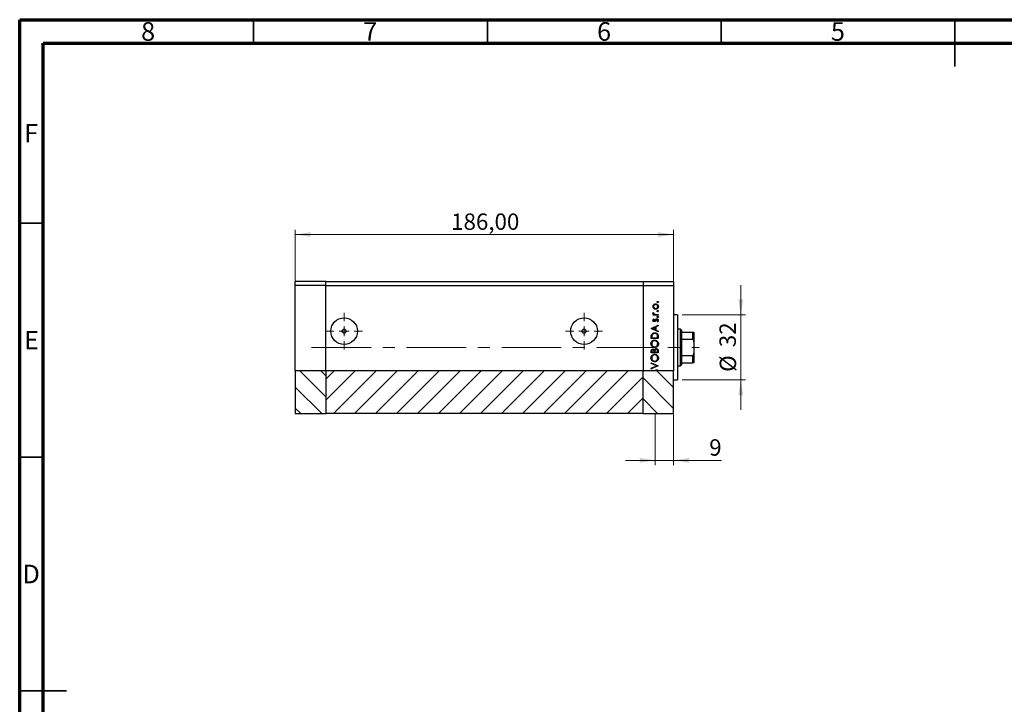
# Model space of a CAD drawing. Units: millimetres. Extents: x 15 to 460, y 5 to 292.
# Drawn here: x 15 to 226, y 146 to 292 of the extents above; entities that cross this region are included whole.
import ezdxf

# ---------------------------------------------------------------- set-up
doc = ezdxf.new("R2010")
doc.units = ezdxf.units.MM
doc.linetypes.add('CENTERX2', pattern=[20.32, 12.7, -2.54, 2.54, -2.54])
doc.styles.add('SLDTEXTSTYLE0', font='TXT', dxfattribs={"width": 0.75})
doc.dimstyles.new('SLDDIMSTYLE0', dxfattribs={"dimtxt": 3.5, "dimasz": 3.302, "dimexe": 0, "dimexo": 0.0625, "dimgap": 0.875, "dimtad": 1, "dimdec": 0, "dimlfac": 2.3, "dimrnd": 1e-09, "dimzin": 12, "dimdsep": 46, "dimtxsty": 'SLDTEXTSTYLE0', "dimsah": 1, "dimcen": 0.09, "dimadec": 0, "dimazin": 3, "dimtfac": 1, "dimtdec": 0, "dimtmove": 0, "dimatfit": 0, "dimfxl": 1, "dimfrac": 2, "dimtolj": 1, "dimtzin": 12, "dimarcsym": 0})
doc.dimstyles.new('SLDDIMSTYLE1', dxfattribs={"dimtxt": 3.5, "dimasz": 3.302, "dimexe": 0, "dimexo": 0.0625, "dimgap": 0.875, "dimtad": 1, "dimlfac": 2.3, "dimrnd": 1e-09, "dimzin": 12, "dimdsep": 46, "dimtxsty": 'SLDTEXTSTYLE0', "dimsah": 1, "dimcen": 0.09, "dimadec": 0, "dimazin": 3, "dimtfac": 1, "dimtofl": 0, "dimtmove": 0, "dimatfit": 3, "dimfxl": 1, "dimfrac": 2, "dimtolj": 1, "dimtzin": 12, "dimarcsym": 0})

# ---------------------------------------------------------------- blocks, each defined once
blk = doc.blocks.new('_D')
at = {"color": 7, "linetype": 'Continuous', "lineweight": 0}
for p, q in [((169.2, 228.89), (169.2, 235.24)), ((156.68, 228.89), (170.2, 228.89)), ((169.2, 214.97), (169.2, 228.89)), ((156.68, 214.97), (170.2, 214.97)), ((169.2, 214.97), (169.2, 208.62))]:
    blk.add_line(p, q, dxfattribs=at)
at = {"color": 7, "linetype": 'Continuous', "lineweight": 18}
for points in [[(169.2, 228.89), (169.71, 232.19), (168.7, 232.19)], [(169.2, 214.97), (168.7, 211.67), (169.71, 211.67)]]:
    blk.add_solid(points, dxfattribs=at)
at = {"color": 7, "linetype": 'Continuous', "lineweight": 18, "char_height": 3.5, "attachment_point": 1, "rotation": 90, "style": 'SLDTEXTSTYLE0'}
for s, insert in [('32', (164.64, 221.98)), ('%%c', (164.69, 216.7))]:
    blk.add_mtext(s, dxfattribs=dict(at, insert=insert))
blk = doc.blocks.new('_D_1')
at = {"color": 7, "linetype": 'Continuous', "lineweight": 0}
for p, q in [((150.9, 207.56), (150.9, 196.78)), ((154.81, 207.56), (154.81, 196.78)), ((150.9, 197.78), (144.55, 197.78)), ((154.81, 197.78), (150.9, 197.78)), ((154.81, 197.78), (165.04, 197.78))]:
    blk.add_line(p, q, dxfattribs=at)
at = {"color": 7, "linetype": 'Continuous', "lineweight": 18}
for points in [[(150.9, 197.78), (147.59, 198.29), (147.59, 197.27)], [(154.81, 197.78), (158.11, 197.27), (158.11, 198.29)]]:
    blk.add_solid(points, dxfattribs=at)
at = {"color": 7, "linetype": 'Continuous', "lineweight": 18, "insert": (162.45, 202.29), "char_height": 3.5, "attachment_point": 1, "style": 'SLDTEXTSTYLE0'}
blk.add_mtext('9', dxfattribs=at)
blk = doc.blocks.new('_D_2')
at = {"color": 7, "linetype": 'Continuous', "lineweight": 0}
for p, q in [((73.94, 236.19), (73.94, 247.06)), ((154.81, 236.19), (154.81, 247.06)), ((73.94, 246.06), (154.81, 246.06))]:
    blk.add_line(p, q, dxfattribs=at)
at = {"color": 7, "linetype": 'Continuous', "lineweight": 18}
for points in [[(73.94, 246.06), (77.24, 245.55), (77.24, 246.57)], [(154.81, 246.06), (151.51, 246.57), (151.51, 245.55)]]:
    blk.add_solid(points, dxfattribs=at)
at = {"color": 7, "linetype": 'Continuous', "lineweight": 18, "insert": (107.26, 250.57), "char_height": 3.5, "attachment_point": 1, "style": 'SLDTEXTSTYLE0'}
blk.add_mtext('186,00', dxfattribs=at)
blk = doc.blocks.new('SW_CENTERMARKSYMBOL_0')
at = {"color": 0, "linetype": 'Continuous', "lineweight": 18}
for p, q in [((0, 2.17), (0, 3.95)), ((-2.17, 0), (-3.95, 0)), ((0, 0), (-1.09, 0)), ((0, 0), (0, 1.09)), ((0, 0), (0, -1.09)), ((0, 0), (1.09, 0)), ((2.17, 0), (3.95, 0)), ((0, -2.17), (0, -3.95))]:
    blk.add_line(p, q, dxfattribs=at)
blk = doc.blocks.new('SW_CENTERMARKSYMBOL_1')
at = {"color": 0, "linetype": 'Continuous', "lineweight": 18}
for p, q in [((0, 2.17), (0, 3.95)), ((-2.17, 0), (-3.95, 0)), ((0, 0), (-1.09, 0)), ((0, 0), (0, 1.09)), ((0, 0), (0, -1.09)), ((0, 0), (1.09, 0)), ((2.17, 0), (3.95, 0)), ((0, -2.17), (0, -3.95))]:
    blk.add_line(p, q, dxfattribs=at)

msp = doc.modelspace()

# ---------------------------------------------------------------- hatches: boundary and pattern name
at = {"linetype": 'Continuous', "lineweight": 18}
h = msp.add_hatch(dxfattribs=at)
h.set_pattern_fill('ANSI31', angle=90, style=0)
h.paths.add_polyline_path([(80.4617, 216.928), (73.94, 216.928), (73.94, 207.7991), (80.4617, 207.7991)], flags=0)
h = msp.add_hatch(dxfattribs=at)
h.set_pattern_fill('ANSI31', style=0)
h.paths.add_polyline_path([(80.4617, 207.7991), (148.2878, 207.7991), (148.2878, 216.928), (80.4617, 216.928)], flags=0)
h = msp.add_hatch(dxfattribs=at)
h.set_pattern_fill('ANSI31', angle=90, style=0)
h.paths.add_polyline_path([(148.2878, 207.7991), (154.8096, 207.7991), (154.8096, 216.928), (148.2878, 216.928)], flags=0)

# ---------------------------------------------------------------- linework, layer by layer
at = {"color": 7, "linetype": 'Continuous', "lineweight": 70}
for p, q in [((15, 5), (15, 292)), ((15, 292), (415, 292)), ((20, 10), (20, 287)), ((20, 287), (410, 287))]:
    msp.add_line(p, q, dxfattribs=at)
at = {"color": 7, "linetype": 'Continuous', "lineweight": 35}
for p, q in [((65, 287), (65, 292)), ((115, 287), (115, 292)), ((165, 287), (165, 292)), ((215, 292), (215, 282)), ((215, 287), (215, 292)), ((20, 248.5), (15, 248.5)), ((20, 198.5), (15, 198.5)), ((15, 148.5), (25, 148.5)), ((20, 148.5), (15, 148.5))]:
    msp.add_line(p, q, dxfattribs=at)
at = {"color": 7, "linetype": 'Continuous', "lineweight": 25}
for p, q in [((80.4617, 236.06), (73.94, 236.06)), ((73.94, 235.1904), (73.94, 236.06)), ((80.4617, 235.1904), (80.4617, 236.06)), ((80.4617, 236.06), (148.2878, 236.06)), ((148.2878, 236.06), (154.8096, 236.06)), ((148.2878, 236.06), (148.2878, 235.1904)), ((154.8096, 236.06), (154.8096, 235.1904)), ((73.94, 216.928), (73.94, 235.1904)), ((80.4617, 235.1904), (73.94, 235.1904)), ((80.4617, 216.928), (80.4617, 235.1904)), ((80.4617, 235.1904), (148.2878, 235.1904)), ((148.2878, 235.1904), (148.2878, 216.928)), ((148.2878, 235.1904), (154.8096, 235.1904)), ((154.8096, 235.1904), (154.8096, 216.928)), ((150.4367, 228.9948), (150.6004, 228.9948)), ((150.4367, 228.8582), (150.4367, 228.9948)), ((151.5487, 228.8582), (150.4367, 228.8582)), ((150.4553, 229.385), (150.5735, 229.31)), ((150.5754, 228.0193), (150.6708, 227.9266)), ((151.175, 228.9948), (151.5487, 228.9948)), ((151.4176, 227.395), (151.3146, 227.4855)), ((151.5487, 228.9948), (151.5487, 228.8582)), ((155.6791, 228.8861), (154.8096, 228.8861)), ((155.6791, 228.8861), (155.6791, 214.973)), ((150.027, 226.0098), (151.5487, 226.7122)), ((150.027, 225.9903), (150.027, 226.0098)), ((151.5487, 225.2685), (150.027, 225.9903)), ((150.9049, 226.2668), (150.3236, 225.9986)), ((150.3236, 225.9986), (150.9049, 225.723)), ((150.9049, 225.723), (150.9049, 226.2668)), ((151.5487, 226.5637), (151.061, 226.3388)), ((151.061, 226.3388), (151.061, 225.6489)), ((151.061, 225.6489), (151.5487, 225.4175)), ((151.5487, 226.7122), (151.5487, 226.5637)), ((151.5487, 225.4175), (151.5487, 225.2685)), ((156.3313, 225.8426), (155.6791, 225.8426)), ((156.5487, 225.6252), (156.3313, 225.8426)), ((156.3313, 218.0165), (156.3313, 225.8426)), ((156.5487, 225.6252), (156.5487, 225.1904)), ((150.027, 223.8248), (150.027, 224.132)), ((151.5487, 223.8248), (150.027, 223.8248)), ((150.183, 224.0683), (150.183, 223.9613)), ((150.183, 223.9613), (151.3926, 223.9613)), ((151.3926, 223.9613), (151.3926, 224.136)), ((151.5487, 224.2964), (151.5487, 223.8248)), ((156.5487, 225.1904), (156.5487, 223.6687)), ((156.5487, 225.1904), (158.94, 225.1904)), ((156.5487, 223.6687), (156.5487, 220.1904)), ((156.5487, 223.6687), (158.94, 223.6687)), ((158.94, 223.6687), (158.94, 225.1904)), ((159.1574, 225.1904), (159.1574, 223.1399)), ((150.027, 220.7813), (150.027, 221.0782)), ((150.183, 221.1032), (150.183, 220.9179)), ((151.3926, 220.9179), (151.3926, 221.1123)), ((151.5487, 221.1928), (151.5487, 220.7813)), ((159.1574, 223.1399), (159.1574, 220.7192)), ((151.5487, 220.7813), (150.027, 220.7813)), ((150.183, 220.9179), (150.6708, 220.9179)), ((150.6708, 220.9179), (150.6708, 221.0096)), ((150.8268, 221.0084), (150.8268, 220.9179)), ((150.8268, 220.9179), (151.3926, 220.9179)), ((156.5487, 220.1904), (156.5487, 218.6687)), ((156.5487, 220.1904), (158.94, 220.1904)), ((158.94, 218.6687), (158.94, 220.1904)), ((159.1574, 220.7192), (159.1574, 218.6687)), ((80.4617, 216.928), (73.94, 216.928)), ((73.94, 216.928), (73.94, 207.7991)), ((80.4617, 216.928), (80.4617, 207.7991)), ((148.2878, 216.928), (80.4617, 216.928)), ((144.4937, 216.928), (144.5013, 216.9204)), ((150.0409, 216.928), (148.2878, 216.928)), ((148.2878, 207.7991), (148.2878, 216.928)), ((150.027, 218.6548), (151.5487, 218.0109)), ((150.027, 218.5084), (150.027, 218.6548)), ((151.2262, 218.0012), (150.027, 218.5084)), ((150.027, 217.4939), (151.2262, 218.0012)), ((151.5487, 217.9914), (150.027, 217.3476)), ((150.027, 217.3476), (150.027, 217.4939)), ((150.2438, 216.928), (150.0409, 216.928)), ((150.7885, 216.928), (150.2438, 216.928)), ((150.2455, 217.133), (150.3391, 217.0096)), ((150.9841, 216.928), (150.7885, 216.928)), ((151.3589, 216.928), (150.9841, 216.928)), ((151.5374, 216.928), (151.3589, 216.928)), ((154.8096, 216.928), (151.5374, 216.928)), ((151.5487, 218.0109), (151.5487, 217.9914)), ((154.8096, 207.7991), (154.8096, 216.928)), ((155.6791, 218.0165), (156.3313, 218.0165)), ((156.3313, 218.0165), (156.5487, 218.2339)), ((156.5487, 218.6687), (156.5487, 218.2339)), ((156.5487, 218.6687), (158.94, 218.6687)), ((154.8096, 214.973), (155.6791, 214.973)), ((73.94, 207.7991), (80.4617, 207.7991)), ((148.2878, 207.7991), (80.4617, 207.7991)), ((148.2878, 207.7991), (154.8096, 207.7991))]:
    msp.add_line(p, q, dxfattribs=at)
at = {"color": 7, "linetype": 'CENTERX2', "lineweight": 18}
msp.add_line((77.4253, 221.9296), (160.2993, 221.9296), dxfattribs=at)
at = {"color": 7, "linetype": 'Continuous', "lineweight": 25}
for centre, radius in [((84.3748, 225.4078), 2.8609), ((135.6791, 225.4078), 2.8609), ((84.3748, 225.4078), 0.4348), ((135.6791, 225.4078), 0.4348)]:
    msp.add_circle(centre, radius, dxfattribs=at)
for points, knots in [([(151.3146, 231.6578), (151.3168, 231.6765), (151.3211, 231.714), (151.3557, 231.7553), (151.3973, 231.7808), (151.4267, 231.7833), (151.4414, 231.7846)], [0, 0, 0, 0, 0.2796468, 0.5592988, 0.77961483, 1, 1, 1, 1]), ([(151.4414, 231.531), (151.4226, 231.5331), (151.3851, 231.5373), (151.344, 231.5722), (151.3183, 231.6136), (151.3158, 231.6431), (151.3146, 231.6578)], [0, 0, 0, 0, 0.27951748, 0.55932643, 0.77954412, 1, 1, 1, 1]), ([(151.4414, 231.7846), (151.46, 231.7823), (151.4973, 231.7776), (151.5388, 231.7434), (151.5641, 231.7018), (151.5668, 231.6725), (151.5682, 231.6578)], [0, 0, 0, 0, 0.279538974, 0.559326778, 0.779688512, 1, 1, 1, 1]), ([(151.5682, 231.6578), (151.566, 231.6391), (151.5615, 231.6017), (151.5267, 231.5608), (151.4855, 231.5347), (151.4561, 231.5323), (151.4414, 231.531)], [0, 0, 0, 0, 0.27953728, 0.55905596, 0.77944245, 1, 1, 1, 1]), ([(150.4171, 230.6635), (150.4266, 230.7537), (150.4435, 230.915), (150.5524, 231.0337), (150.6004, 231.086)], [0, 0, 0, 0, 0.55919598, 1, 1, 1, 1]), ([(150.6013, 230.2397), (150.5416, 230.3084), (150.4349, 230.4314), (150.4226, 230.5924), (150.4171, 230.6635)], [0, 0, 0, 0, 0.55886562, 1, 1, 1, 1]), ([(150.9966, 231.1018), (150.9316, 231.0942), (150.8016, 231.0791), (150.6582, 230.9592), (150.5679, 230.816), (150.5584, 230.7139), (150.5537, 230.6628)], [0, 0, 0, 0, 0.27959924, 0.55937795, 0.77965241, 1, 1, 1, 1]), ([(150.5537, 230.6628), (150.5616, 230.5979), (150.5775, 230.4678), (150.699, 230.3255), (150.8434, 230.2371), (150.9455, 230.2283), (150.9966, 230.2239)], [0, 0, 0, 0, 0.27946831, 0.55927872, 0.77955798, 1, 1, 1, 1]), ([(150.6004, 231.086), (150.6666, 231.1351), (150.7851, 231.223), (150.9313, 231.2337), (150.9957, 231.2384)], [0, 0, 0, 0, 0.5592165, 1, 1, 1, 1]), ([(150.9957, 230.0873), (150.9138, 230.0954), (150.7673, 230.1098), (150.652, 230.2), (150.6013, 230.2397)], [0, 0, 0, 0, 0.55928508, 1, 1, 1, 1]), ([(150.9957, 231.2384), (151.0803, 231.2279), (151.2495, 231.207), (151.4394, 231.0537), (151.5529, 230.8634), (151.5631, 230.7301), (151.5682, 230.6635)], [0, 0, 0, 0, 0.27952299, 0.55938435, 0.77951656, 1, 1, 1, 1]), ([(151.5682, 230.6635), (151.5596, 230.5782), (151.5425, 230.4078), (151.3845, 230.2205), (151.1957, 230.1057), (151.0624, 230.0934), (150.9957, 230.0873)], [0, 0, 0, 0, 0.27977703, 0.55919441, 0.77959953, 1, 1, 1, 1]), ([(151.4316, 230.6628), (151.4243, 230.7273), (151.4097, 230.8562), (151.2938, 231.0022), (151.1483, 231.0869), (151.0472, 231.0968), (150.9966, 231.1018)], [0, 0, 0, 0, 0.27976627, 0.55916531, 0.7796144, 1, 1, 1, 1]), ([(150.9966, 230.2239), (151.0609, 230.232), (151.1894, 230.2483), (151.3351, 230.3645), (151.418, 230.5111), (151.4271, 230.6123), (151.4316, 230.6628)], [0, 0, 0, 0, 0.27958771, 0.55916118, 0.77953368, 1, 1, 1, 1]), ([(151.3146, 229.6874), (151.3168, 229.7061), (151.3211, 229.7435), (151.3557, 229.7848), (151.3973, 229.8103), (151.4267, 229.8129), (151.4414, 229.8142)], [0, 0, 0, 0, 0.2796468, 0.5592988, 0.77961483, 1, 1, 1, 1]), ([(151.4414, 229.5606), (151.4226, 229.5627), (151.3851, 229.5668), (151.344, 229.6017), (151.3183, 229.6432), (151.3158, 229.6726), (151.3146, 229.6874)], [0, 0, 0, 0, 0.27951748, 0.55932643, 0.77954412, 1, 1, 1, 1]), ([(151.4414, 229.8142), (151.46, 229.8118), (151.4973, 229.8072), (151.5388, 229.773), (151.5641, 229.7313), (151.5668, 229.702), (151.5682, 229.6874)], [0, 0, 0, 0, 0.27953897, 0.55932678, 0.77968851, 1, 1, 1, 1]), ([(151.5682, 229.6874), (151.566, 229.6687), (151.5615, 229.6313), (151.5267, 229.5903), (151.4855, 229.5643), (151.4561, 229.5618), (151.4414, 229.5606)], [0, 0, 0, 0, 0.27953728, 0.55905596, 0.77944245, 1, 1, 1, 1]), ([(150.4171, 229.2661), (150.42, 229.2897), (150.4251, 229.3319), (150.446, 229.3687), (150.4553, 229.385)], [0, 0, 0, 0, 0.55927949, 1, 1, 1, 1]), ([(150.6004, 228.9948), (150.5459, 229.0329), (150.449, 229.1008), (150.4269, 229.2157), (150.4171, 229.2661)], [0, 0, 0, 0, 0.56138163, 1, 1, 1, 1]), ([(150.4171, 227.7346), (150.4206, 227.7658), (150.4277, 227.8284), (150.4838, 227.9276), (150.5406, 227.9845), (150.5754, 228.0193)], [0, 0, 0, 0, 0.27955386, 0.55973297, 1, 1, 1, 1]), ([(150.7089, 227.4535), (150.6663, 227.4576), (150.5812, 227.4657), (150.4838, 227.5398), (150.4251, 227.6343), (150.4198, 227.7012), (150.4171, 227.7346)], [0, 0, 0, 0, 0.27991131, 0.55947884, 0.77962751, 1, 1, 1, 1]), ([(150.5735, 229.31), (150.5677, 229.2975), (150.5574, 229.2752), (150.5548, 229.2509), (150.5537, 229.2402)], [0, 0, 0, 0, 0.56039569, 1, 1, 1, 1]), ([(150.5537, 229.2402), (150.5606, 229.208), (150.5745, 229.1433), (150.6644, 229.0607), (150.7444, 229.0349), (150.7933, 229.0192)], [0, 0, 0, 0, 0.27837654, 0.5588111, 1, 1, 1, 1]), ([(150.6708, 227.9266), (150.6373, 227.8973), (150.5777, 227.845), (150.561, 227.7682), (150.5537, 227.7346)], [0, 0, 0, 0, 0.56207638, 1, 1, 1, 1]), ([(150.5537, 227.7346), (150.5565, 227.713), (150.5622, 227.6697), (150.6046, 227.6241), (150.6524, 227.5946), (150.6864, 227.5916), (150.7034, 227.5901)], [0, 0, 0, 0, 0.27924042, 0.55901337, 0.77949802, 1, 1, 1, 1]), ([(150.7034, 227.5901), (150.724, 227.5926), (150.7609, 227.5971), (150.791, 227.6185), (150.8043, 227.6279)], [0, 0, 0, 0, 0.55905389, 1, 1, 1, 1]), ([(150.8802, 227.5044), (150.8502, 227.4879), (150.7966, 227.4583), (150.7357, 227.455), (150.7089, 227.4535)], [0, 0, 0, 0, 0.55958681, 1, 1, 1, 1]), ([(150.7933, 229.0192), (150.8642, 229.0102), (150.991, 228.9941), (151.1187, 228.9946), (151.175, 228.9948)], [0, 0, 0, 0, 0.559636042, 1, 1, 1, 1]), ([(150.8043, 227.6279), (150.8291, 227.655), (150.8736, 227.7035), (150.905, 227.7613), (150.9189, 227.7867)], [0, 0, 0, 0, 0.55901781, 1, 1, 1, 1]), ([(151.032, 227.6962), (151.0094, 227.6557), (150.969, 227.5834), (150.9073, 227.5285), (150.8802, 227.5044)], [0, 0, 0, 0, 0.56065905, 1, 1, 1, 1]), ([(150.9189, 227.7867), (150.9423, 227.8288), (150.984, 227.9038), (151.0472, 227.9616), (151.075, 227.987)], [0, 0, 0, 0, 0.56064858, 1, 1, 1, 1]), ([(151.1466, 227.8648), (151.1219, 227.8356), (151.0776, 227.7835), (151.0459, 227.7229), (151.032, 227.6962)], [0, 0, 0, 0, 0.55907441, 1, 1, 1, 1]), ([(151.075, 227.987), (151.1051, 228.0037), (151.1588, 228.0336), (151.22, 228.0372), (151.2469, 228.0388)], [0, 0, 0, 0, 0.559542, 1, 1, 1, 1]), ([(151.2527, 227.9023), (151.231, 227.9002), (151.1923, 227.8967), (151.1606, 227.8745), (151.1466, 227.8648)], [0, 0, 0, 0, 0.55960297, 1, 1, 1, 1]), ([(151.2469, 228.0388), (151.2948, 228.0333), (151.3906, 228.0224), (151.4968, 227.9339), (151.5593, 227.8258), (151.5652, 227.7506), (151.5682, 227.7129)], [0, 0, 0, 0, 0.27958055, 0.55924882, 0.77951291, 1, 1, 1, 1]), ([(151.4316, 227.7059), (151.4288, 227.7336), (151.4233, 227.7889), (151.3765, 227.8525), (151.3179, 227.895), (151.2744, 227.8999), (151.2527, 227.9023)], [0, 0, 0, 0, 0.27998807, 0.55974522, 0.7799628, 1, 1, 1, 1]), ([(151.3146, 228.4583), (151.3168, 228.477), (151.3211, 228.5144), (151.3557, 228.5557), (151.3973, 228.5812), (151.4267, 228.5838), (151.4414, 228.5851)], [0, 0, 0, 0, 0.2796468, 0.5592988, 0.77961483, 1, 1, 1, 1]), ([(151.4414, 228.3315), (151.4226, 228.3336), (151.3851, 228.3378), (151.344, 228.3726), (151.3183, 228.4141), (151.3158, 228.4435), (151.3146, 228.4583)], [0, 0, 0, 0, 0.27951748, 0.55932643, 0.77954412, 1, 1, 1, 1]), ([(151.3146, 227.4855), (151.3498, 227.5201), (151.4127, 227.5817), (151.4259, 227.668), (151.4316, 227.7059)], [0, 0, 0, 0, 0.56083312, 1, 1, 1, 1]), ([(151.5682, 227.7129), (151.5594, 227.6439), (151.5435, 227.5205), (151.4561, 227.4334), (151.4176, 227.395)], [0, 0, 0, 0, 0.55928906, 1, 1, 1, 1]), ([(151.4414, 228.5851), (151.46, 228.5827), (151.4973, 228.5781), (151.5388, 228.5439), (151.5641, 228.5022), (151.5668, 228.4729), (151.5682, 228.4583)], [0, 0, 0, 0, 0.27953897, 0.55932678, 0.77968851, 1, 1, 1, 1]), ([(151.5682, 228.4583), (151.566, 228.4396), (151.5615, 228.4022), (151.5267, 228.3612), (151.4855, 228.3352), (151.4561, 228.3327), (151.4414, 228.3315)], [0, 0, 0, 0, 0.279537284, 0.559055959, 0.779442455, 1, 1, 1, 1]), ([(149.9879, 222.703), (150.0005, 222.8222), (150.0256, 223.0606), (150.2411, 223.3276), (150.5066, 223.4891), (150.6936, 223.5048), (150.7872, 223.5126)], [0, 0, 0, 0, 0.27975448, 0.55935366, 0.77958138, 1, 1, 1, 1]), ([(150.027, 224.132), (150.0271, 224.2235), (150.0273, 224.3867), (150.0652, 224.5452), (150.0818, 224.6149)], [0, 0, 0, 0, 0.5604453, 1, 1, 1, 1]), ([(150.0818, 224.6149), (150.1193, 224.6924), (150.1944, 224.8473), (150.451, 225.0355), (150.6721, 225.059), (150.807, 225.0734)], [0, 0, 0, 0, 0.28028378, 0.56072191, 1, 1, 1, 1]), ([(150.7869, 223.3761), (150.6903, 223.3644), (150.4971, 223.341), (150.2876, 223.1558), (150.1664, 222.9365), (150.1515, 222.7853), (150.144, 222.7097)], [0, 0, 0, 0, 0.27946578, 0.5588658, 0.77951133, 1, 1, 1, 1]), ([(150.2257, 224.536), (150.2105, 224.4494), (150.1832, 224.2946), (150.1831, 224.1375), (150.183, 224.0683)], [0, 0, 0, 0, 0.55954211, 1, 1, 1, 1]), ([(150.8067, 224.9368), (150.7355, 224.9319), (150.5933, 224.9219), (150.4137, 224.828), (150.2859, 224.6931), (150.2458, 224.5883), (150.2257, 224.536)], [0, 0, 0, 0, 0.280179467, 0.559770765, 0.779797364, 1, 1, 1, 1]), ([(151.4316, 222.7097), (151.4206, 222.8063), (151.3986, 222.9995), (151.2319, 223.2233), (151.015, 223.3551), (150.863, 223.3691), (150.7869, 223.3761)], [0, 0, 0, 0, 0.27983296, 0.55938361, 0.77965198, 1, 1, 1, 1]), ([(150.7872, 223.5126), (150.9053, 223.4992), (151.1414, 223.4724), (151.4035, 223.2559), (151.5639, 222.9934), (151.5798, 222.8079), (151.5877, 222.7152)], [0, 0, 0, 0, 0.279631719, 0.559336553, 0.77959634, 1, 1, 1, 1]), ([(151.3539, 224.571), (151.3273, 224.6318), (151.2741, 224.7533), (151.0819, 224.9069), (150.911, 224.9255), (150.8067, 224.9368)], [0, 0, 0, 0, 0.28054525, 0.5609871, 1, 1, 1, 1]), ([(150.807, 225.0734), (150.9214, 225.0624), (151.1496, 225.0405), (151.4216, 224.8429), (151.5406, 224.5659), (151.546, 224.3864), (151.5487, 224.2964)], [0, 0, 0, 0, 0.28015583, 0.55926992, 0.77884163, 1, 1, 1, 1]), ([(151.3926, 224.136), (151.3928, 224.218), (151.3932, 224.3643), (151.3659, 224.5079), (151.3539, 224.571)], [0, 0, 0, 0, 0.56042624, 1, 1, 1, 1]), ([(158.94, 225.1904), (158.9523, 225.1904), (158.9797, 225.1904), (159.0238, 225.1904), (159.0772, 225.1904), (159.1403, 225.1904), (159.1564, 225.1904), (159.1573, 225.1904), (159.1574, 225.1904)], [0, 0, 0, 0, 0.06000713, 0.13330666, 0.24644793, 0.45985721, 0.93397157, 1, 1, 1, 1]), ([(159.1574, 223.1399), (159.1539, 223.234), (159.1491, 223.3609), (159.1005, 223.5227), (159.0568, 223.6054), (159.0004, 223.6533), (158.9661, 223.6674), (158.9454, 223.6684), (158.94, 223.6687)], [0, 0, 0, 0, 0.45625362, 0.6151466, 0.8248978, 0.89899455, 0.97379454, 1, 1, 1, 1]), ([(150.7945, 221.9128), (150.6771, 221.9269), (150.4424, 221.9551), (150.1751, 222.1635), (150.0155, 222.4262), (149.9971, 222.6107), (149.9879, 222.703)], [0, 0, 0, 0, 0.279738663, 0.559329532, 0.779682956, 1, 1, 1, 1]), ([(150.027, 221.0782), (150.0283, 221.1434), (150.0311, 221.2731), (150.1087, 221.4447), (150.2509, 221.5445), (150.353, 221.556), (150.404, 221.5617)], [0, 0, 0, 0, 0.281317448, 0.559921954, 0.779934534, 1, 1, 1, 1]), ([(150.144, 222.7097), (150.1565, 222.6136), (150.1815, 222.4215), (150.3509, 222.2017), (150.5666, 222.0701), (150.7181, 222.0563), (150.7939, 222.0494)], [0, 0, 0, 0, 0.27962623, 0.55935685, 0.77963384, 1, 1, 1, 1]), ([(150.4068, 221.4251), (150.3693, 221.4207), (150.3129, 221.4142), (150.2547, 221.3661), (150.1899, 221.275), (150.1861, 221.1795), (150.183, 221.1032)], [0, 0, 0, 0, 0.24929989, 0.37493831, 0.50065197, 1, 1, 1, 1]), ([(150.404, 221.5617), (150.44, 221.5591), (150.5118, 221.5539), (150.634, 221.5041), (150.6923, 221.4306), (150.7278, 221.3858)], [0, 0, 0, 0, 0.28087663, 0.56147406, 1, 1, 1, 1]), ([(150.6708, 221.0096), (150.67, 221.0559), (150.6684, 221.1482), (150.6451, 221.2645), (150.593, 221.3425), (150.5404, 221.3888), (150.4764, 221.4194), (150.43, 221.4232), (150.4068, 221.4251)], [0, 0, 0, 0, 0.25052582, 0.49996758, 0.62506462, 0.75010687, 0.87507614, 1, 1, 1, 1]), ([(150.7278, 221.3858), (150.7462, 221.4314), (150.7831, 221.5225), (150.8849, 221.6186), (151.0014, 221.6706), (151.0783, 221.676), (151.1167, 221.6787)], [0, 0, 0, 0, 0.28037965, 0.5596164, 0.77974129, 1, 1, 1, 1]), ([(150.7939, 222.0494), (150.8898, 222.0611), (151.0817, 222.0843), (151.2885, 222.2683), (151.4131, 222.4839), (151.4255, 222.6344), (151.4316, 222.7097)], [0, 0, 0, 0, 0.27941597, 0.55907651, 0.77947804, 1, 1, 1, 1]), ([(151.5877, 222.7152), (151.5747, 222.5972), (151.5487, 222.3613), (151.3332, 222.0994), (151.0722, 221.9373), (150.8871, 221.921), (150.7945, 221.9128)], [0, 0, 0, 0, 0.27966986, 0.55937252, 0.77963372, 1, 1, 1, 1]), ([(150.8448, 221.2931), (150.8383, 221.2402), (150.8266, 221.1456), (150.8268, 221.0503), (150.8268, 221.0084)], [0, 0, 0, 0, 0.55973438, 1, 1, 1, 1]), ([(151.1167, 221.5422), (151.0795, 221.5376), (151.0048, 221.5284), (150.8961, 221.4405), (150.8643, 221.349), (150.8448, 221.2931)], [0, 0, 0, 0, 0.2799877, 0.56043166, 1, 1, 1, 1]), ([(151.1167, 221.6787), (151.1849, 221.6697), (151.3214, 221.6516), (151.4664, 221.5149), (151.5395, 221.3536), (151.5456, 221.2464), (151.5487, 221.1928)], [0, 0, 0, 0, 0.27915268, 0.55861918, 0.77904231, 1, 1, 1, 1]), ([(151.3926, 221.1123), (151.3917, 221.1602), (151.39, 221.2557), (151.3597, 221.3996), (151.2757, 221.4924), (151.1889, 221.5359), (151.1408, 221.5401), (151.1167, 221.5422)], [0, 0, 0, 0, 0.25102677, 0.50080825, 0.7494936, 0.87476606, 1, 1, 1, 1]), ([(149.9879, 219.6595), (150.0005, 219.7787), (150.0256, 220.0171), (150.2411, 220.2841), (150.5066, 220.4456), (150.6936, 220.4613), (150.7872, 220.4691)], [0, 0, 0, 0, 0.27975448, 0.55935366, 0.77958138, 1, 1, 1, 1]), ([(150.7945, 218.8694), (150.6771, 218.8834), (150.4424, 218.9116), (150.1751, 219.12), (150.0155, 219.3827), (149.9971, 219.5672), (149.9879, 219.6595)], [0, 0, 0, 0, 0.27973866, 0.55932953, 0.77968296, 1, 1, 1, 1]), ([(150.7869, 220.3326), (150.6903, 220.3209), (150.4971, 220.2975), (150.2876, 220.1123), (150.1664, 219.8931), (150.1515, 219.7418), (150.144, 219.6662)], [0, 0, 0, 0, 0.27946578, 0.5588658, 0.77951133, 1, 1, 1, 1]), ([(150.144, 219.6662), (150.1565, 219.5701), (150.1815, 219.378), (150.3509, 219.1582), (150.5666, 219.0266), (150.7181, 219.0128), (150.7939, 219.0059)], [0, 0, 0, 0, 0.279626233, 0.559356849, 0.779633835, 1, 1, 1, 1]), ([(151.4316, 219.6662), (151.4206, 219.7629), (151.3986, 219.9561), (151.2319, 220.1798), (151.015, 220.3116), (150.863, 220.3256), (150.7869, 220.3326)], [0, 0, 0, 0, 0.27983296, 0.55938361, 0.77965198, 1, 1, 1, 1]), ([(150.7872, 220.4691), (150.9053, 220.4557), (151.1414, 220.4289), (151.4035, 220.2125), (151.5639, 219.9499), (151.5798, 219.7644), (151.5877, 219.6717)], [0, 0, 0, 0, 0.27963172, 0.55933655, 0.77959634, 1, 1, 1, 1]), ([(150.7939, 219.0059), (150.8898, 219.0176), (151.0817, 219.0409), (151.2885, 219.2248), (151.4131, 219.4404), (151.4255, 219.5909), (151.4316, 219.6662)], [0, 0, 0, 0, 0.27941597, 0.55907651, 0.77947804, 1, 1, 1, 1]), ([(151.5877, 219.6717), (151.5747, 219.5538), (151.5487, 219.3179), (151.3332, 219.0559), (151.0722, 218.8938), (150.8871, 218.8775), (150.7945, 218.8694)], [0, 0, 0, 0, 0.27966986, 0.55937252, 0.77963372, 1, 1, 1, 1]), ([(158.94, 220.1904), (158.9523, 220.1918), (158.9797, 220.1948), (159.0238, 220.2224), (159.0772, 220.2855), (159.1403, 220.4396), (159.1564, 220.5951), (159.1573, 220.7057), (159.1574, 220.7192)], [0, 0, 0, 0, 0.06000713, 0.13330666, 0.24644793, 0.45985721, 0.93397157, 1, 1, 1, 1]), ([(150.0409, 216.928), (150.0737, 216.9717), (150.1323, 217.0499), (150.2109, 217.1076), (150.2455, 217.133)], [0, 0, 0, 0, 0.5591346, 1, 1, 1, 1]), ([(150.3391, 217.0096), (150.3206, 216.9951), (150.2877, 216.9693), (150.2572, 216.9406), (150.2438, 216.928)], [0, 0, 0, 0, 0.5600359, 1, 1, 1, 1]), ([(150.7885, 216.928), (150.8479, 216.9941), (150.9537, 217.112), (151.1081, 217.1402), (151.1759, 217.1525)], [0, 0, 0, 0, 0.56123144, 1, 1, 1, 1]), ([(151.0244, 216.9614), (151.0166, 216.9554), (151.0028, 216.9447), (150.9898, 216.9331), (150.9841, 216.928)], [0, 0, 0, 0, 0.56005602, 1, 1, 1, 1]), ([(151.1737, 217.016), (151.1434, 217.0122), (151.0892, 217.0055), (151.0442, 216.9749), (151.0244, 216.9614)], [0, 0, 0, 0, 0.558990217, 1, 1, 1, 1]), ([(151.3589, 216.928), (151.3293, 216.9555), (151.2764, 217.0046), (151.2051, 217.0125), (151.1737, 217.016)], [0, 0, 0, 0, 0.55916394, 1, 1, 1, 1]), ([(151.1759, 217.1525), (151.2176, 217.1489), (151.3009, 217.1417), (151.4361, 217.0694), (151.499, 216.9816), (151.5374, 216.928)], [0, 0, 0, 0, 0.28038882, 0.56080735, 1, 1, 1, 1]), ([(159.1574, 218.6687), (159.1539, 218.6687), (159.1491, 218.6687), (159.1005, 218.6687), (159.0568, 218.6687), (159.0004, 218.6687), (158.9661, 218.6687), (158.9454, 218.6687), (158.94, 218.6687)], [0, 0, 0, 0, 0.45625362, 0.6151466, 0.8248978, 0.89899455, 0.97379454, 1, 1, 1, 1])]:
    msp.add_open_spline(points, degree=3, knots=knots, dxfattribs=at)

# ---------------------------------------------------------------- block references
at = {"color": 7, "linetype": 'Continuous', "lineweight": 0}
for name, p in [('SW_CENTERMARKSYMBOL_0', (84.3748, 225.4078)), ('SW_CENTERMARKSYMBOL_1', (135.6791, 225.4078))]:
    msp.add_blockref(name, p, dxfattribs=at)

# ---------------------------------------------------------------- texts
at = {"color": 7, "linetype": 'Continuous', "lineweight": 0, "char_height": 3.9688, "attachment_point": 2, "style": 'SLDTEXTSTYLE0'}
for s, insert in [('8', (42.46, 291.4685)), ('7', (89.96, 291.4685)), ('6', (139.96, 291.4685)), ('5', (189.96, 291.4685)), ('F', (17.4577, 269.7185)), ('E', (17.5078, 225.4685)), ('D', (17.4527, 175.4685))]:
    msp.add_mtext(s, dxfattribs=dict(at, insert=insert))

# ---------------------------------------------------------------- dimensions: what is measured, and where the dimension line sits
at = {"color": 7, "linetype": 'Continuous', "lineweight": 18}
for base, p1, p2, dimstyle, picture, middle in [((154.8096, 246.06), (73.94, 235.1904), (154.8096, 235.1904), 'SLDDIMSTYLE1', '_D_2', (114.3748, 246.06)), ((150.8965, 197.7828), (154.8096, 208.56), (150.8965, 208.56), 'SLDDIMSTYLE0', '_D_1', (163.7457, 197.7828))]:
    dim = msp.add_linear_dim(base=base, p1=p1, p2=p2, dimstyle=dimstyle, dxfattribs=at)
    dim.commit()
    dim.dimension.update_dxf_attribs({"geometry": picture, "text_midpoint": middle, "dimtype": 160})
dim = msp.add_linear_dim(base=(169.2035, 228.8861), p1=(155.6791, 214.973), p2=(155.6791, 228.8861), angle=90, text='%%c<>', dimstyle='SLDDIMSTYLE0', dxfattribs=at)
dim.commit()
dim.dimension.update_dxf_attribs({"geometry": '_D', "text_midpoint": (169.2035, 221.9296), "dimtype": 160})

doc.saveas('drawing.dxf')
